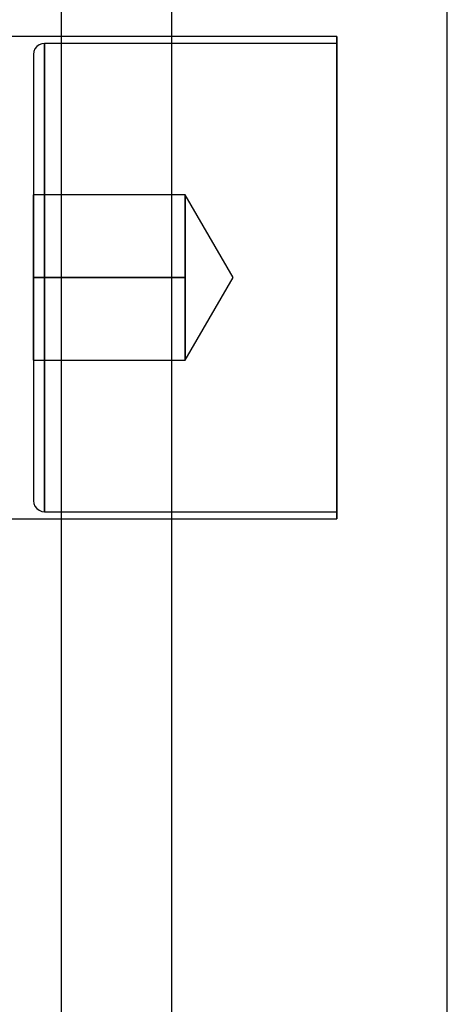
# Model space of a CAD drawing. Units: millimetres. Extents: x 331 to 909, y 431 to 812.
# Drawn here: x 516 to 532, y 751 to 787 of the extents above; entities that cross this region are included whole.
import ezdxf

# ---------------------------------------------------------------- set-up
doc = ezdxf.new("R2010")
doc.units = ezdxf.units.MM
doc.layers.add('HIDDEN', color=7, linetype='Continuous')
doc.layers.add('THICK', color=7, linetype='Continuous')

# ---------------------------------------------------------------- blocks, each defined once
blk = doc.blocks.new('ccc')
at = {"layer": 'HIDDEN', "color": 4}
for p, q in [((521.51, 795.927), (521.51, 727.927)), ((521.51, 795.927), (521.51, 727.927)), ((531.51, 727.927), (531.51, 795.927)), ((531.51, 727.927), (531.51, 795.927)), ((527.51, 786.177), (515.51, 786.177)), ((527.51, 785.879), (527.51, 786.177)), ((527.51, 786.177), (527.51, 785.879)), ((516.627, 785.81), (516.563, 785.727)), ((516.71, 785.874), (516.627, 785.81)), ((516.806, 785.914), (516.71, 785.874)), ((516.91, 785.927), (516.806, 785.914)), ((516.91, 785.638), (516.91, 785.927)), ((527.51, 785.927), (516.91, 785.927)), ((516.91, 785.927), (516.91, 785.638)), ((527.51, 785.638), (527.51, 785.927)), ((527.51, 785.927), (527.51, 785.638)), ((527.51, 785.005), (527.51, 785.879)), ((527.51, 785.879), (527.51, 785.005)), ((516.523, 785.631), (516.51, 785.527)), ((516.51, 785.527), (516.51, 785.251)), ((516.51, 785.527), (516.51, 785.251)), ((516.563, 785.727), (516.523, 785.631)), ((516.91, 784.788), (516.91, 785.638)), ((516.91, 785.638), (516.91, 784.788)), ((527.51, 784.788), (527.51, 785.638)), ((527.51, 785.638), (527.51, 784.788)), ((516.51, 785.251), (516.51, 784.442)), ((516.51, 785.251), (516.51, 784.442)), ((516.91, 783.438), (516.91, 784.788)), ((516.91, 784.788), (516.91, 783.438)), ((527.51, 783.614), (527.51, 785.005)), ((527.51, 785.005), (527.51, 783.614)), ((527.51, 783.438), (527.51, 784.788)), ((527.51, 784.788), (527.51, 783.438)), ((516.51, 784.442), (516.51, 783.155)), ((516.51, 784.442), (516.51, 783.155)), ((516.91, 781.677), (516.91, 783.438)), ((516.91, 783.438), (516.91, 781.677)), ((527.51, 781.802), (527.51, 783.614)), ((527.51, 783.614), (527.51, 781.802)), ((527.51, 781.677), (527.51, 783.438)), ((527.51, 783.438), (527.51, 781.677)), ((516.51, 783.155), (516.51, 781.477)), ((516.51, 783.155), (516.51, 781.477)), ((516.91, 779.627), (516.91, 781.677)), ((516.91, 781.677), (516.91, 779.627)), ((527.51, 779.692), (527.51, 781.802)), ((527.51, 781.802), (527.51, 779.692)), ((527.51, 779.627), (527.51, 781.677)), ((527.51, 781.677), (527.51, 779.627)), ((516.51, 781.477), (516.51, 779.524)), ((516.51, 781.477), (516.51, 779.524)), ((522.01, 780.427), (516.51, 780.427)), ((516.51, 780.427), (516.51, 777.427)), ((522.01, 780.427), (516.51, 780.427)), ((516.51, 780.427), (516.51, 780.427)), ((516.51, 777.427), (516.51, 780.427)), ((522.01, 778.927), (522.01, 780.427)), ((522.01, 780.427), (522.01, 780.325)), ((523.742, 777.427), (522.01, 780.427)), ((522.01, 780.427), (522.01, 780.427)), ((522.01, 780.427), (522.01, 780.427)), ((522.01, 780.427), (522.01, 778.927)), ((522.01, 780.427), (522.01, 780.325)), ((522.01, 780.325), (522.01, 780.025)), ((522.01, 780.325), (522.01, 780.025)), ((522.01, 780.025), (522.01, 779.548)), ((522.01, 780.025), (522.01, 779.548)), ((516.51, 779.524), (516.51, 777.427)), ((516.51, 779.524), (516.51, 777.427)), ((516.91, 777.427), (516.91, 779.627)), ((516.91, 779.627), (516.91, 777.427)), ((522.01, 779.548), (522.01, 778.927)), ((522.01, 779.548), (522.01, 778.927)), ((527.51, 777.427), (527.51, 779.692)), ((527.51, 779.692), (527.51, 777.427)), ((527.51, 777.427), (527.51, 779.627)), ((527.51, 779.627), (527.51, 777.427)), ((522.01, 777.427), (522.01, 778.927)), ((522.01, 778.927), (522.01, 778.204)), ((522.01, 778.927), (522.01, 777.427)), ((522.01, 778.927), (522.01, 778.204)), ((522.01, 778.204), (522.01, 777.427)), ((522.01, 778.204), (522.01, 777.427)), ((516.51, 777.427), (522.01, 777.427)), ((516.51, 777.427), (516.51, 774.427)), ((516.51, 777.427), (516.51, 775.331)), ((522.01, 777.427), (516.51, 777.427)), ((516.51, 774.427), (516.51, 777.427)), ((516.51, 777.427), (516.51, 775.331)), ((516.91, 775.227), (516.91, 777.427)), ((516.91, 777.427), (516.91, 775.227)), ((522.01, 775.927), (522.01, 777.427)), ((522.01, 777.427), (522.01, 776.651)), ((522.01, 774.427), (523.742, 777.427)), ((522.01, 777.427), (522.01, 776.651)), ((522.01, 775.927), (522.01, 777.427)), ((527.51, 775.227), (527.51, 777.427)), ((527.51, 775.162), (527.51, 777.427)), ((527.51, 777.427), (527.51, 775.227)), ((527.51, 777.427), (527.51, 775.162)), ((522.01, 776.651), (522.01, 775.927)), ((522.01, 776.651), (522.01, 775.927)), ((522.01, 774.427), (522.01, 775.927)), ((522.01, 775.927), (522.01, 775.306)), ((522.01, 775.927), (522.01, 775.306)), ((522.01, 774.427), (522.01, 775.927)), ((516.51, 775.331), (516.51, 773.377)), ((516.51, 775.331), (516.51, 773.377)), ((516.91, 773.177), (516.91, 775.227)), ((516.91, 775.227), (516.91, 773.177)), ((522.01, 775.306), (522.01, 774.829)), ((522.01, 775.306), (522.01, 774.829)), ((527.51, 773.177), (527.51, 775.227)), ((527.51, 775.227), (527.51, 773.177)), ((527.51, 773.052), (527.51, 775.162)), ((527.51, 775.162), (527.51, 773.052)), ((522.01, 774.829), (522.01, 774.529)), ((522.01, 774.829), (522.01, 774.529)), ((516.51, 774.427), (522.01, 774.427)), ((516.51, 774.427), (516.51, 774.427)), ((516.51, 774.427), (522.01, 774.427)), ((522.01, 774.529), (522.01, 774.427)), ((522.01, 774.529), (522.01, 774.427)), ((522.01, 774.427), (522.01, 774.427)), ((522.01, 774.427), (522.01, 774.427)), ((516.51, 773.377), (516.51, 771.7)), ((516.51, 773.377), (516.51, 771.7)), ((516.91, 771.417), (516.91, 773.177)), ((516.91, 773.177), (516.91, 771.417)), ((527.51, 771.417), (527.51, 773.177)), ((527.51, 773.177), (527.51, 771.417)), ((527.51, 771.24), (527.51, 773.052)), ((527.51, 773.052), (527.51, 771.24)), ((516.51, 771.7), (516.51, 770.412)), ((516.51, 771.7), (516.51, 770.412)), ((516.91, 770.066), (516.91, 771.417)), ((516.91, 771.417), (516.91, 770.066)), ((527.51, 770.066), (527.51, 771.417)), ((527.51, 771.417), (527.51, 770.066)), ((527.51, 769.849), (527.51, 771.24)), ((527.51, 771.24), (527.51, 769.849)), ((516.51, 770.412), (516.51, 769.603)), ((516.51, 770.412), (516.51, 769.603)), ((516.91, 769.217), (516.91, 770.066)), ((516.91, 770.066), (516.91, 769.217)), ((527.51, 769.217), (527.51, 770.066)), ((527.51, 770.066), (527.51, 769.217)), ((527.51, 768.975), (527.51, 769.849)), ((527.51, 769.849), (527.51, 768.975)), ((516.51, 769.603), (516.51, 769.327)), ((516.51, 769.603), (516.51, 769.327)), ((516.51, 769.327), (516.523, 769.224)), ((516.523, 769.224), (516.563, 769.127)), ((516.563, 769.127), (516.627, 769.044)), ((516.627, 769.044), (516.71, 768.981)), ((516.91, 768.927), (516.91, 769.217)), ((516.91, 769.217), (516.91, 768.927)), ((527.51, 768.927), (527.51, 769.217)), ((527.51, 769.217), (527.51, 768.927)), ((515.51, 768.677), (527.51, 768.677)), ((516.71, 768.981), (516.806, 768.941)), ((516.806, 768.941), (516.91, 768.927)), ((516.91, 768.927), (527.51, 768.927)), ((527.51, 768.677), (527.51, 768.975)), ((527.51, 768.975), (527.51, 768.677))]:
    blk.add_line(p, q, dxfattribs=at)
at = {"layer": 'THICK', "color": 4}
blk.add_line((517.51, 811.927), (517.51, 711.927), dxfattribs=at)

msp = doc.modelspace()

# ---------------------------------------------------------------- block references
at = {"lineweight": 0}
msp.add_blockref('ccc', (0, 0), dxfattribs=at)

doc.saveas('drawing.dxf')
